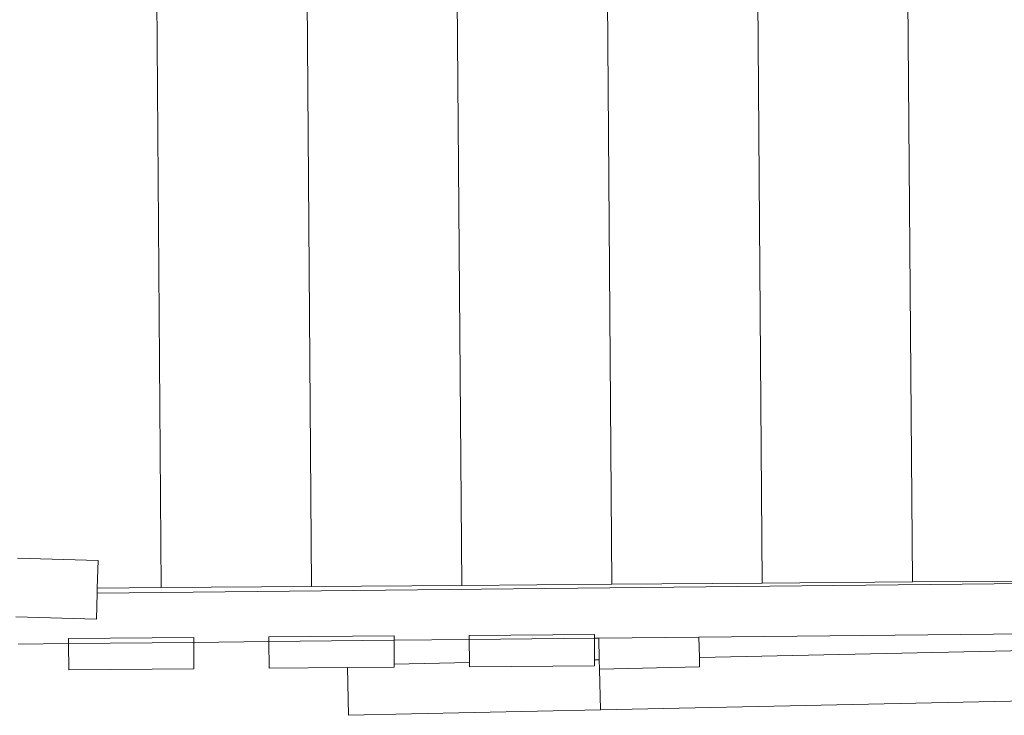
# Model space of a CAD drawing. Units: millimetres. Extents: x -4559 to 5862, y -5180 to 3430.
# Drawn here: x 779 to 1565, y -1656 to -1101 of the extents above; entities that cross this region are included whole.
import ezdxf

# ---------------------------------------------------------------- set-up
doc = ezdxf.new("R2010")
doc.units = ezdxf.units.MM
doc.layers.get('0').update_dxf_attribs({"lineweight": 5})

msp = doc.modelspace()

# ---------------------------------------------------------------- linework, layer by layer
for p, q in [((1251.55, -1551.2), (1244.66, -644.14)), ((1371.55, -1550.29), (1364.65, -643.23)), ((891.56, -1553.93), (884.67, -646.88)), ((1004.66, -645.97), (1011.56, -1553.02)), ((1131.55, -1552.11), (1124.66, -645.06)), ((1484.87, -670.94), (1491.54, -1549.37)), ((776.7, -1530.34), (841.14, -1532.21)), ((840.5, -1554.32), (841.14, -1532.21)), ((2091.2, -1545.47), (840.38, -1558.42)), ((1491.54, -1549.37), (1611.54, -1548.46)), ((840.38, -1558.42), (840.5, -1554.32)), ((840.5, -1554.32), (891.56, -1553.93)), ((891.56, -1553.93), (1011.56, -1553.02)), ((1011.56, -1553.02), (1131.55, -1552.11)), ((1131.55, -1552.11), (1251.55, -1551.2)), ((1251.55, -1551.2), (1371.55, -1550.29)), ((1371.55, -1550.29), (1491.54, -1549.37)), ((839.78, -1579.01), (840.38, -1558.42)), ((839.78, -1579.01), (775.34, -1577.13)), ((817.49, -1594.5), (917.49, -1593.74)), ((817.49, -1594.5), (817.53, -1598.66)), ((917.49, -1593.74), (917.52, -1597.62)), ((977.49, -1593.28), (1077.49, -1592.52)), ((977.49, -1593.28), (977.52, -1597)), ((977.52, -1597), (1077.51, -1595.96)), ((1077.49, -1592.52), (1077.51, -1595.96)), ((1077.51, -1595.96), (1137.51, -1595.34)), ((1077.51, -1595.96), (1077.66, -1615.05)), ((1137.48, -1592.07), (1237.48, -1591.31)), ((1137.48, -1592.07), (1137.51, -1595.34)), ((1137.51, -1595.34), (1237.5, -1594.31)), ((1137.51, -1595.34), (1137.65, -1613.76)), ((1237.48, -1591.31), (1237.5, -1594.31)), ((1237.5, -1594.31), (1241.06, -1594.27)), ((1237.5, -1594.31), (1237.64, -1611.6)), ((1241.06, -1594.27), (1321.06, -1593.44)), ((1241.06, -1594.27), (1241.43, -1611.52)), ((1321.06, -1593.44), (1659.94, -1589.93)), ((1321.06, -1593.44), (1321.41, -1609.8)), ((777.38, -1599.07), (817.53, -1598.66)), ((817.53, -1598.66), (917.52, -1597.62)), ((817.53, -1598.66), (817.68, -1619.5)), ((917.52, -1597.62), (977.52, -1597)), ((917.52, -1597.62), (917.68, -1618.74)), ((977.52, -1597), (977.68, -1618.28)), ((1660.21, -1602.49), (1321.41, -1609.8)), ((1241.43, -1611.52), (1237.64, -1611.6)), ((1237.64, -1611.6), (1237.67, -1616.3)), ((1241.43, -1611.52), (1241.59, -1619.01)), ((1321.41, -1609.8), (1321.57, -1617.28)), ((817.68, -1619.5), (917.68, -1618.74)), ((977.68, -1618.28), (1040.26, -1617.8)), ((1040.26, -1617.8), (1077.68, -1617.52)), ((1040.26, -1617.8), (1041.08, -1655.85)), ((1137.65, -1613.76), (1077.66, -1615.05)), ((1077.66, -1615.05), (1077.68, -1617.52)), ((1137.65, -1613.76), (1137.67, -1617.06)), ((1137.67, -1617.06), (1237.67, -1616.3)), ((1321.57, -1617.28), (1241.59, -1619.01)), ((1241.59, -1619.01), (1242.29, -1651.51)), ((1740.92, -1640.76), (1242.29, -1651.51)), ((1242.29, -1651.51), (1041.08, -1655.85))]:
    msp.add_line(p, q)

doc.saveas('drawing.dxf')
